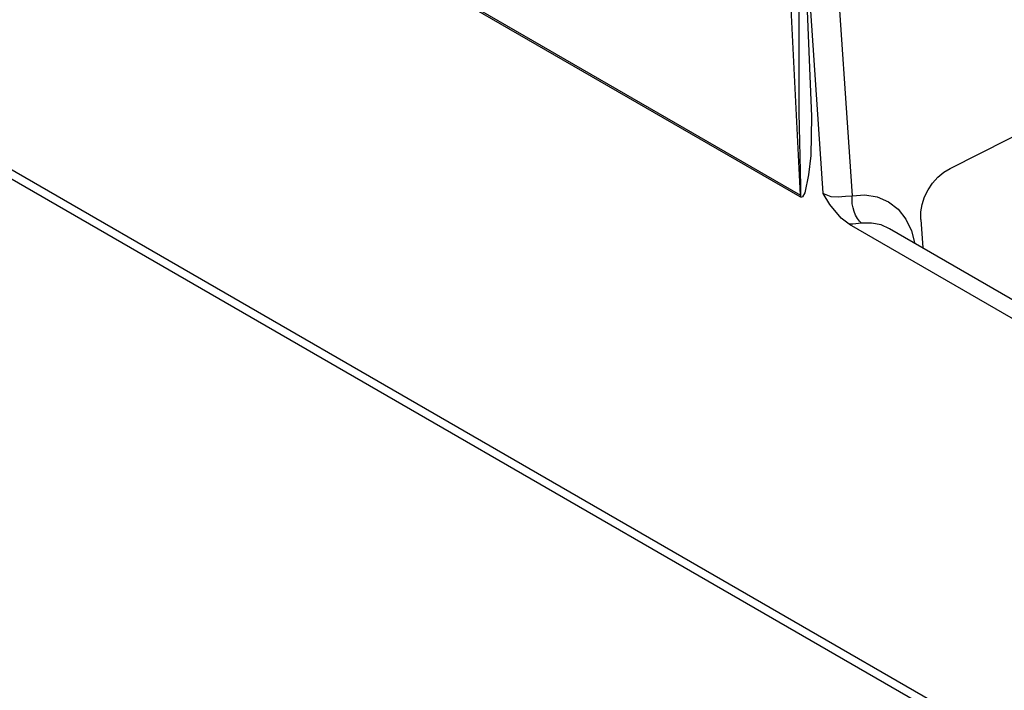
# Model space of a CAD drawing. Units: inches. Extents: x 0.5 to 11.1, y -9.2 to -1.6.
# Drawn here: x 8.7 to 8.8, y -4.3 to -4.2 of the extents above; entities that cross this region are included whole.
import ezdxf

# ---------------------------------------------------------------- set-up
doc = ezdxf.new("R2010")
doc.units = ezdxf.units.IN
doc.header["$MEASUREMENT"] = 0
doc.layers.add('Layer 1', color=7, linetype='Continuous', lineweight=0)

msp = doc.modelspace()

# ---------------------------------------------------------------- linework, layer by layer
at = {"layer": 'Layer 1', "color": 18, "lineweight": 25, "true_color": 0x010101}
for points in [[(9.306726, -4.436256), (9.306726, -4.436256), (8.541351, -3.994423), (8.541351, -3.994423)], [(8.541351, -4.137742), (8.541351, -4.137742), (9.179698, -4.506242), (9.179698, -4.506242)], [(8.541351, -4.138548), (8.541351, -4.138548), (9.180101, -4.507298), (9.180101, -4.507298)], [(8.756351, -4.224214), (8.756351, -4.224214), (8.688435, -4.185006), (8.688435, -4.185006)], [(8.688448, -4.184839), (8.688448, -4.184839), (8.756365, -4.224048), (8.756365, -4.224048)], [(8.777268, -4.217812), (8.777268, -4.217812), (8.772878, -4.186965), (8.772878, -4.186965)], [(8.756365, -4.224048), (8.756365, -4.224048), (8.755267, -4.201742), (8.755267, -4.201742)], [(8.759379, -4.201326), (8.759379, -4.201326), (8.760921, -4.224103), (8.760921, -4.224103)], [(8.758365, -4.223881), (8.758365, -4.223881), (8.756892, -4.202159), (8.756892, -4.202159)], [(8.769532, -4.2217), (8.769532, -4.2217), (8.777268, -4.217812), (8.777268, -4.217812)], [(8.756365, -4.224048), (8.756365, -4.224048), (8.756351, -4.224214), (8.756351, -4.224214)], [(8.756365, -4.224048), (8.756365, -4.224048), (8.756365, -4.224048), (8.756365, -4.224048)], [(8.760656, -4.226617), (8.760656, -4.226617), (8.825559, -4.264076), (8.825559, -4.264076)], [(8.766962, -4.226187), (8.766962, -4.226187), (8.767128, -4.2287), (8.767128, -4.2287)], [(8.826948, -4.263229), (8.826948, -4.263229), (8.764198, -4.227006), (8.764198, -4.227006)]]:
    msp.add_open_spline(points, degree=3, dxfattribs=at)
for points, knots in [([(8.756226, -4.207117), (8.756226, -4.207117), (8.75624, -4.21677), (8.75624, -4.21677), (8.75624, -4.21677), (8.756365, -4.223242), (8.756365, -4.223242), (8.756365, -4.223242), (8.756365, -4.223853), (8.756365, -4.223853), (8.756365, -4.223853), (8.756365, -4.224006), (8.756365, -4.224006), (8.756365, -4.224006), (8.756365, -4.224034), (8.756365, -4.224034), (8.756365, -4.224034), (8.756365, -4.224048), (8.756365, -4.224048)], [0, 0, 0, 0, 1, 1, 1, 2, 2, 2, 3, 3, 3, 4, 4, 4, 5, 5, 5, 6, 6, 6, 6]), ([(8.756935, -4.207117), (8.756935, -4.207117), (8.757337, -4.217131), (8.757337, -4.217131), (8.757337, -4.217131), (8.757268, -4.220576), (8.757268, -4.220576), (8.757268, -4.220576), (8.757087, -4.222256), (8.757087, -4.222256), (8.757087, -4.222256), (8.75674, -4.22384), (8.75674, -4.22384), (8.75674, -4.22384), (8.756559, -4.224187), (8.756559, -4.224187), (8.756559, -4.224187), (8.756448, -4.224228), (8.756448, -4.224228), (8.756448, -4.224228), (8.756407, -4.224228), (8.756407, -4.224228), (8.756407, -4.224228), (8.756351, -4.224214), (8.756351, -4.224214)], [0, 0, 0, 0, 1, 1, 1, 2, 2, 2, 3, 3, 3, 4, 4, 4, 5, 5, 5, 6, 6, 6, 7, 7, 7, 8, 8, 8, 8]), ([(8.766962, -4.226187), (8.766962, -4.226187), (8.766976, -4.225534), (8.766976, -4.225534), (8.766976, -4.225534), (8.767087, -4.224867), (8.767087, -4.224867), (8.767087, -4.224867), (8.767295, -4.224201), (8.767295, -4.224201), (8.767295, -4.224201), (8.767601, -4.223576), (8.767601, -4.223576), (8.767601, -4.223576), (8.76799, -4.222992), (8.76799, -4.222992), (8.76799, -4.222992), (8.768448, -4.222478), (8.768448, -4.222478), (8.768448, -4.222478), (8.768976, -4.222034), (8.768976, -4.222034), (8.768976, -4.222034), (8.769532, -4.2217), (8.769532, -4.2217)], [0, 0, 0, 0, 1, 1, 1, 2, 2, 2, 3, 3, 3, 4, 4, 4, 5, 5, 5, 6, 6, 6, 7, 7, 7, 8, 8, 8, 8]), ([(8.760656, -4.226617), (8.760656, -4.226617), (8.759962, -4.226076), (8.759962, -4.226076), (8.759962, -4.226076), (8.758962, -4.224881), (8.758962, -4.224881), (8.758962, -4.224881), (8.758379, -4.223895), (8.758379, -4.223895), (8.758379, -4.223895), (8.758365, -4.223881), (8.758365, -4.223881)], [0, 0, 0, 0, 1, 1, 1, 2, 2, 2, 3, 3, 3, 4, 4, 4, 4]), ([(8.758365, -4.223881), (8.758365, -4.223881), (8.758462, -4.223951), (8.758462, -4.223951), (8.758462, -4.223951), (8.759045, -4.224173), (8.759045, -4.224173), (8.759045, -4.224173), (8.759685, -4.224201), (8.759685, -4.224201), (8.759685, -4.224201), (8.760323, -4.224145), (8.760323, -4.224145), (8.760323, -4.224145), (8.760921, -4.224103), (8.760921, -4.224103)], [0, 0, 0, 0, 1, 1, 1, 2, 2, 2, 3, 3, 3, 4, 4, 4, 5, 5, 5, 5]), ([(8.761754, -4.22652), (8.761754, -4.22652), (8.761559, -4.22634), (8.761559, -4.22634), (8.761559, -4.22634), (8.761378, -4.226103), (8.761378, -4.226103), (8.761378, -4.226103), (8.761226, -4.225812), (8.761226, -4.225812), (8.761226, -4.225812), (8.761101, -4.225506), (8.761101, -4.225506), (8.761101, -4.225506), (8.761004, -4.225159), (8.761004, -4.225159), (8.761004, -4.225159), (8.760934, -4.224812), (8.760934, -4.224812), (8.760934, -4.224812), (8.760906, -4.22445), (8.760906, -4.22445), (8.760906, -4.22445), (8.760921, -4.224103), (8.760921, -4.224103)], [0, 0, 0, 0, 1, 1, 1, 2, 2, 2, 3, 3, 3, 4, 4, 4, 5, 5, 5, 6, 6, 6, 7, 7, 7, 8, 8, 8, 8]), ([(8.760921, -4.224103), (8.760921, -4.224103), (8.762045, -4.224034), (8.762045, -4.224034), (8.762045, -4.224034), (8.763129, -4.224214), (8.763129, -4.224214), (8.763129, -4.224214), (8.764115, -4.224645), (8.764115, -4.224645), (8.764115, -4.224645), (8.764962, -4.225298), (8.764962, -4.225298), (8.764962, -4.225298), (8.765642, -4.226159), (8.765642, -4.226159), (8.765642, -4.226159), (8.766129, -4.227187), (8.766129, -4.227187), (8.766129, -4.227187), (8.766421, -4.228339), (8.766421, -4.228339)], [0, 0, 0, 0, 1, 1, 1, 2, 2, 2, 3, 3, 3, 4, 4, 4, 5, 5, 5, 6, 6, 6, 7, 7, 7, 7]), ([(8.761754, -4.22652), (8.761754, -4.22652), (8.760976, -4.226603), (8.760976, -4.226603), (8.760976, -4.226603), (8.760823, -4.226603), (8.760823, -4.226603), (8.760823, -4.226603), (8.760656, -4.226617), (8.760656, -4.226617)], [0, 0, 0, 0, 1, 1, 1, 2, 2, 2, 3, 3, 3, 3]), ([(8.764198, -4.227006), (8.764198, -4.227006), (8.763462, -4.226673), (8.763462, -4.226673), (8.763462, -4.226673), (8.762629, -4.226506), (8.762629, -4.226506), (8.762629, -4.226506), (8.761754, -4.22652), (8.761754, -4.22652)], [0, 0, 0, 0, 1, 1, 1, 2, 2, 2, 3, 3, 3, 3])]:
    msp.add_open_spline(points, degree=3, knots=knots, dxfattribs=at)

doc.saveas('drawing.dxf')
